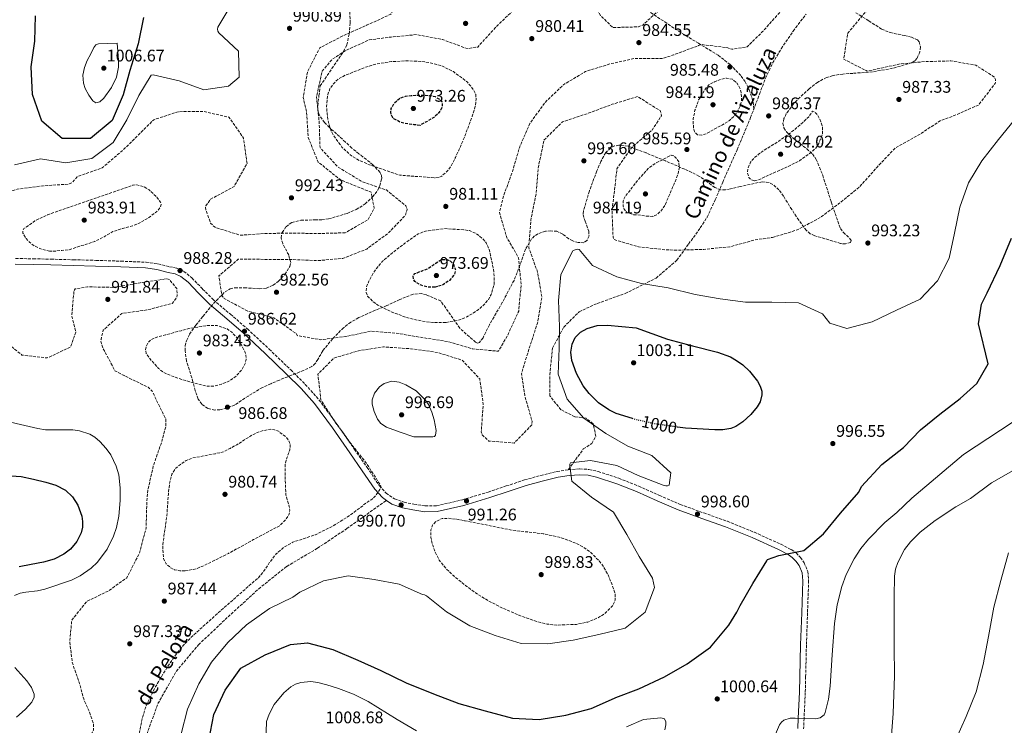
# Model space of a CAD drawing. Units: metres. Extents: x 573190 to 576620, y 4742701 to 4745052.
# Drawn here: x 575365 to 575951, y 4742965 to 4743385 of the extents above; entities that cross this region are included whole.
import ezdxf
from ezdxf.enums import TextEntityAlignment as Align

# ---------------------------------------------------------------- set-up
doc = ezdxf.new("R2010")
doc.units = ezdxf.units.M
doc.header["$MEASUREMENT"] = 0
doc.linetypes.add('DGN Style 3', pattern=[2.435891, 1.739922, -0.695969])
doc.linetypes.add('DGN Style 5', pattern=[1.217945, 0.521977, -0.695969])
for name, color, linetype, lineweight in [('Camino', 7, 'DGN Style 3', 0), ('Cota de curva de nivel directora', 7, 'Continuous', 0), ('Cota de punto acotado terreno', 7, 'Continuous', 0), ('Curva de nivel de depresión directora', 30, 'DGN Style 3', 30), ('Curva de nivel de depresión intermedia', 30, 'DGN Style 3', 0), ('Curva de nivel directora', 30, 'Continuous', 30), ('Curva de nivel directora no vista', 30, 'DGN Style 5', 30), ('Curva de nivel intermedia', 30, 'Continuous', 0), ('Margen derecho', 7, 'Continuous', 0), ('Punto acotado terreno (símbolo)', 7, 'Continuous', 0), ('Senda', 7, 'DGN Style 3', 0), ('Zona arbolada', 92, 'DGN Style 3', 0)]:
    doc.layers.add(name, color=color, linetype=linetype, lineweight=lineweight)
doc.styles.add('Style-Arial', font='arial.ttf')

# ---------------------------------------------------------------- blocks, each defined once
blk = doc.blocks.new('5PATER')
at = {"layer": 'Punto acotado terreno (símbolo)', "linetype": 'Continuous', "lineweight": 0}
h = blk.add_hatch(color=51, dxfattribs=at)
edge = h.paths.add_edge_path()
edge.add_ellipse((0, 0), major_axis=(-0.11, -0.111), ratio=0.999422, start_angle=0, end_angle=360)

msp = doc.modelspace()

# ---------------------------------------------------------------- linework, layer by layer
at = {"layer": 'Camino', "color": 7, "linetype": 'DGN Style 3', "lineweight": 0}
for points in [[(575362.35, 4743242.52, 987.24), (575372.9, 4743242.3, 986.84), (575383.44, 4743242.1, 986.57), (575396.73, 4743241.74, 986.31), (575410.02, 4743241.37, 986.15), (575425, 4743240.9, 986.31), (575439.98, 4743240.29, 986.82), (575447, 4743239.27, 987.46), (575453.95, 4743237.62, 988), (575458.33, 4743236.65, 988), (575462.43, 4743234.84, 987.92), (575467.25, 4743230.89, 987.75), (575473.61, 4743224.32, 987.48), (575480.06, 4743217.9, 987.24), (575490.18, 4743209.3, 987), (575500.22, 4743200.6, 986.99), (575513.23, 4743188.55, 987.47), (575526.01, 4743176.24, 988.17), (575534.71, 4743167.63, 988.85), (575542.81, 4743158.45, 989.35), (575553.62, 4743143.82, 989.36), (575564.06, 4743128.94, 989.27), (575571.44, 4743118.14, 989.25), (575578.83, 4743107.31, 989.35), (575582.81, 4743102.88, 989.72)], [(575582.81, 4743102.88, 989.72), (575587.84, 4743099.49, 990.19), (575593.48, 4743097.46, 990.5), (575599.29, 4743096.34, 990.78), (575606.07, 4743095.26, 991.1), (575612.8, 4743095.35, 991.38), (575628.19, 4743098.98, 991.64), (575643.42, 4743103.55, 991.8), (575654.3, 4743107.17, 992.16), (575665.2, 4743110.74, 992.56), (575674.76, 4743113.43, 992.52), (575684.49, 4743115.76, 992.64), (575691.22, 4743116.88, 993.24)], [(575691.22, 4743116.88, 993.24), (575697.95, 4743117.3, 993.9), (575703.45, 4743117, 994.34), (575708.94, 4743115.83, 994.75), (575721.25, 4743111.73, 995.58), (575733.15, 4743107.04, 996.26), (575745.47, 4743101.53, 996.77), (575757.82, 4743096.15, 997.28), (575771.81, 4743091.11, 997.95), (575785.85, 4743086.18, 998.63), (575801.9, 4743079.6, 999.42), (575817.75, 4743072.48, 1000.23), (575823.87, 4743069.33, 1001.37), (575826.67, 4743067.3, 1002.13), (575829.29, 4743064.7, 1002.67), (575831.55, 4743061.51, 1003.01), (575833.63, 4743056.33, 1003.47), (575834.2, 4743050.89, 1003.85), (575833.53, 4743031.68, 1004.96), (575832.87, 4743012.49, 1006.04), (575832.4, 4742993.72, 1008.06), (575832.17, 4742984.34, 1009.04), (575831.46, 4742968.9, 1005), (575831.18, 4742962.71, 1003.65)], [(575440.35, 4742959.4, 990.91), (575447.01, 4742977.71, 991.24), (575457.83, 4742996.86, 991.36), (575471.15, 4743012.68, 991.67), (575486.97, 4743027.67, 991.68), (575506.95, 4743045.98, 991.4), (575523.61, 4743059.31, 991.83), (575541.92, 4743070.13, 991.45), (575559.41, 4743081.79, 990.95), (575582.96, 4743098.61, 989.92)]]:
    msp.add_polyline3d(points, dxfattribs=at)
at = {"layer": 'Curva de nivel de depresión directora', "color": 30, "linetype": 'DGN Style 3', "lineweight": 30, "elevation": 975, "flags": 128}
for points in [[(575603, 4743321.7), (575599.52, 4743322.08), (575596.05, 4743322.45), (575591.64, 4743323.36), (575587.45, 4743325.62), (575586.32, 4743326.92), (575585.58, 4743329.34), (575585.88, 4743331.67), (575587.75, 4743335.1), (575590.87, 4743337.85), (575594.25, 4743339.02), (575597.69, 4743339.44), (575603.18, 4743339.73), (575608.68, 4743339.5), (575612.02, 4743338.78), (575615.1, 4743336.93), (575616.01, 4743335.61), (575616.23, 4743333.2), (575615.42, 4743331.02), (575613.58, 4743328.5), (575611.24, 4743326.46), (575607.12, 4743324.08), (575603, 4743321.7)], [(575611.89, 4743225.4), (575607.47, 4743225.48), (575603.56, 4743226.55), (575599.91, 4743228.76), (575599.13, 4743229.87), (575598.91, 4743232.06), (575599.93, 4743233.55), (575603.77, 4743235.04), (575607.61, 4743236.52), (575611.2, 4743238.93), (575614.8, 4743241.34), (575616.32, 4743241.98), (575618.89, 4743241.94), (575621.34, 4743240.79), (575622.87, 4743239.08), (575623.99, 4743235.88), (575623.43, 4743232.97), (575620.44, 4743229.43), (575616.3, 4743226.63), (575611.89, 4743225.4)]]:
    msp.add_lwpolyline(points, dxfattribs=at)
at = {"layer": 'Curva de nivel de depresión intermedia', "color": 30, "linetype": 'DGN Style 3', "lineweight": 0, "flags": 128}
for points, elevation in [([(575786.9, 4743665.75), (575781.39, 4743679.78), (575765.89, 4743685.03), (575760.76, 4743684.04), (575745.1, 4743683.44), (575732.25, 4743691.36), (575731.06, 4743692.34), (575729.88, 4743692.96), (575721.24, 4743691.99), (575707.2, 4743685.22), (575694.37, 4743676.3), (575681.07, 4743668.34), (575666.06, 4743667.68), (575655.5, 4743678.38), (575647.42, 4743691.39), (575641.33, 4743697.99), (575625.97, 4743700.42), (575611.19, 4743696.38), (575597.17, 4743688.37), (575585.11, 4743677.09), (575574.51, 4743665.48), (575567.36, 4743654.5), (575557.94, 4743642.1), (575546.84, 4743631.32), (575540.38, 4743617.78), (575540.6, 4743616.82), (575541.02, 4743616.06), (575549.76, 4743618.25), (575562.01, 4743615.96), (575562.95, 4743615.42), (575563.73, 4743614.63), (575564.23, 4743613.71), (575564.93, 4743612.84), (575565.83, 4743612.41), (575566.72, 4743612.27), (575577.84, 4743605.81), (575593.92, 4743603.67), (575608.11, 4743608.75), (575617.24, 4743619.61), (575627.07, 4743631.77), (575632.21, 4743634.53), (575647.44, 4743636.41), (575648.45, 4743635.98), (575649.23, 4743635.48), (575650.05, 4743622.6), (575644.8, 4743609.04), (575641.2, 4743593.95), (575635.57, 4743579.29), (575621.75, 4743571.64), (575611.31, 4743559.71), (575606.52, 4743557.96), (575591.03, 4743559.02), (575576.17, 4743556.71), (575561.84, 4743552.15), (575547.94, 4743544.26), (575535.54, 4743535.79), (575527.01, 4743523.38), (575525.25, 4743508.72), (575519.99, 4743494.15), (575509.82, 4743482.95), (575496.76, 4743475.24), (575496.13, 4743474.54), (575495.7, 4743473.85), (575495.33, 4743472.39), (575496.02, 4743470.23), (575506.5, 4743463.47), (575522.52, 4743460.01), (575537.73, 4743459.1), (575554.15, 4743457.9), (575568.75, 4743450.78), (575569.73, 4743450.2), (575570.09, 4743444.04), (575564.65, 4743438.34), (575550.42, 4743430.64), (575536.46, 4743423.95), (575524.08, 4743414.84), (575522.52, 4743400.11), (575522.78, 4743399.31), (575523.19, 4743398.59), (575537.59, 4743395.98), (575552.85, 4743399.87), (575565.81, 4743408.83), (575581.56, 4743408.54), (575587.56, 4743394.49), (575586.42, 4743389.35), (575586.03, 4743388.45), (575585.52, 4743387.76), (575571.51, 4743381.4), (575557.18, 4743375.03), (575543.35, 4743367.82), (575535.98, 4743353.53), (575533.51, 4743338.26), (575535.46, 4743329.47), (575536.44, 4743314.43), (575542.38, 4743299.85), (575555.15, 4743289.63), (575559.3, 4743287.74), (575573.83, 4743281.99), (575575.72, 4743272.28), (575571.99, 4743265.6), (575558.49, 4743257.79)], 990), ([(575812.71, 4743255), (575827.33, 4743259.45), (575841.04, 4743266.81), (575852.03, 4743275.01), (575864.44, 4743285.01), (575875.11, 4743297.06), (575885.84, 4743308.31), (575899.78, 4743316.09), (575912.74, 4743324.52), (575920.78, 4743327.46), (575935.32, 4743333.84), (575945.09, 4743346.56), (575945.28, 4743347.41), (575945.28, 4743349.02), (575944.89, 4743350.34), (575933.59, 4743357.49), (575918.72, 4743360.05), (575903.5, 4743359.62), (575887.82, 4743358.14), (575884.41, 4743357.31), (575868.93, 4743353.94), (575855.09, 4743361.07), (575857.44, 4743376.54), (575867.83, 4743388.88), (575881.12, 4743396.84), (575895.55, 4743404.66), (575909.87, 4743411.35), (575924.7, 4743415.15), (575939.24, 4743421.04), (575940.52, 4743421.76), (575951.24, 4743421.49), (575966.99, 4743419.23), (575982.25, 4743424), (575997.51, 4743429.91), (576011.84, 4743434.71), (576027.91, 4743438.82), (576044.23, 4743442.57), (576059.75, 4743445.78), (576074.21, 4743449.78), (576088.98, 4743456.56), (576091.26, 4743457.29), (576106.37, 4743461.38), (576121.91, 4743467.69), (576135.25, 4743477.43), (576135.95, 4743478.33), (576136.95, 4743480.64), (576137.33, 4743482.22), (576137.22, 4743483.67), (576134.04, 4743487.43), (576127.66, 4743490.2), (576112.35, 4743490.54), (576097.06, 4743489.43), (576093.15, 4743489.51), (576088.73, 4743488.82), (576072.99, 4743486.73), (576058.73, 4743492.57), (576045.42, 4743501.4), (576032.54, 4743509.16), (576022.1, 4743521.32), (576022.65, 4743536.35), (576023.11, 4743537.49), (576025.58, 4743538.71), (576040.24, 4743542.75), (576050.53, 4743554.15), (576058.08, 4743569.01), (576058.51, 4743569.9), (576062.65, 4743582.11), (576066.27, 4743596.68), (576070.5, 4743612.31), (576074.06, 4743627.65), (576076.16, 4743643.69), (576077.37, 4743659.7), (576076.82, 4743675.16), (576076.18, 4743676.6), (576075.27, 4743677.75), (576072.75, 4743679.27), (576067.74, 4743679.69), (576054.19, 4743672.49), (576050.38, 4743657.55), (576043.94, 4743643.4), (576040.12, 4743640.87), (576026.43, 4743632.78), (576011.14, 4743627.96), (575995.71, 4743629.87), (575980.42, 4743633.39), (575966.03, 4743637.81), (575951.68, 4743644.25), (575938.43, 4743651.96), (575924, 4743656.54), (575908.74, 4743656.36), (575894.26, 4743663.52), (575878.4, 4743662.6), (575863.96, 4743657.91), (575849.28, 4743654.44), (575834.71, 4743648.1), (575821.74, 4743640.19), (575809.04, 4743630.59), (575795.72, 4743627.74), (575794.55, 4743628.16), (575790.19, 4743634.6), (575788.42, 4743650.4)], 990), ([(575913.92, 4743437.94), (575899.07, 4743433.25), (575885.34, 4743427.09), (575870.9, 4743419.92), (575857, 4743414.12), (575842.14, 4743408.26), (575829.54, 4743399.75), (575817.11, 4743389.03), (575806.78, 4743377.46), (575797.62, 4743368.42), (575788.55, 4743366.95), (575785.43, 4743367.93), (575770.32, 4743369.76), (575768.72, 4743369.17), (575753.85, 4743363.59), (575747.25, 4743361.4), (575731.01, 4743361.56), (575716.21, 4743358.32), (575701.48, 4743353.76), (575688.31, 4743345.84), (575677.28, 4743335.23), (575668.39, 4743322.84), (575662.26, 4743308.94), (575657.74, 4743293.47), (575652.39, 4743279.02), (575650.24, 4743269.79), (575654.61, 4743254.93), (575661.62, 4743242.87), (575663.11, 4743226.71), (575661.65, 4743211.13), (575655.01, 4743196.74), (575649.6, 4743187.32), (575634.39, 4743188.67), (575619.72, 4743193.05), (575603.72, 4743195.55), (575588.6, 4743198.1), (575573.63, 4743199.21), (575558.79, 4743196.09), (575543.89, 4743194.18), (575529.78, 4743196.64), (575529.48, 4743197.64), (575528.58, 4743198.27), (575515.95, 4743207.28), (575500.61, 4743211.12), (575486.44, 4743218.65), (575485.11, 4743220.51), (575484.85, 4743221.4), (575483.27, 4743232.2), (575494.83, 4743242.06), (575510.82, 4743241.98), (575526.53, 4743241.89), (575541.98, 4743241.23), (575557.1, 4743242.5), (575571.24, 4743248.14), (575583.83, 4743257.38), (575594.32, 4743268.22), (575595.26, 4743271.67), (575595.08, 4743272.67), (575594.61, 4743273.79), (575582.94, 4743283.26), (575568.02, 4743288.44), (575554.19, 4743296.86), (575543.45, 4743308.45), (575542.98, 4743323.71), (575541.35, 4743338.74), (575544.75, 4743353.95), (575550.73, 4743361), (575558.8, 4743366.28), (575572.61, 4743372.52), (575585.71, 4743374.23), (575600.83, 4743375.66), (575616.27, 4743372.79), (575631, 4743367.33), (575637.31, 4743368.3), (575647.71, 4743379.75), (575659.21, 4743390.93), (575673.59, 4743398.71), (575676.67, 4743399.7), (575689.85, 4743399.61), (575701.97, 4743401.86), (575702.58, 4743401.31), (575710.36, 4743387.09), (575717.64, 4743379.86), (575732.89, 4743380.29), (575735.45, 4743381.31), (575747.12, 4743392.01), (575758.2, 4743403.96), (575765.28, 4743418.16), (575765.97, 4743434.36), (575763.76, 4743439.96), (575762.04, 4743441.21), (575757.46, 4743444.55), (575756.41, 4743444.69), (575755.25, 4743444.58), (575740.35, 4743438.08), (575730.55, 4743426.65), (575719.65, 4743416.07), (575705.26, 4743414.62), (575694.05, 4743424.78), (575691.3, 4743439.83), (575700.14, 4743452.74)], 985), ([(575611.4, 4743290.45), (575601.15, 4743291.27), (575590.9, 4743292.1), (575585.12, 4743294.02), (575579.35, 4743295.93), (575572.99, 4743298.23), (575566.72, 4743300.88), (575562.21, 4743303.47), (575556.5, 4743308.75), (575551.6, 4743315.52), (575549.92, 4743318.74), (575548.4, 4743323.62), (575547.68, 4743328.53), (575547.36, 4743333.08), (575548.06, 4743340.01), (575549.36, 4743343.41), (575551.58, 4743346.69), (575554.36, 4743349.29), (575558.81, 4743351.66), (575563.53, 4743353.46), (575570.37, 4743356.2), (575577.41, 4743358.33), (575585.92, 4743359.59), (575594.45, 4743360.04), (575601.41, 4743359.88), (575608.37, 4743359.11), (575615.73, 4743357.25), (575622.78, 4743353.64), (575627.7, 4743350.21), (575631.13, 4743347.35), (575635.03, 4743342.57), (575636.1, 4743339.96), (575636.4, 4743337.2), (575635.85, 4743333.19), (575634.05, 4743327.1), (575631.81, 4743321.07), (575629.44, 4743314.78), (575626.78, 4743308.57), (575624.04, 4743302.57), (575621.65, 4743297.96), (575619.58, 4743294.88), (575615.91, 4743291.51), (575613.77, 4743290.64), (575611.4, 4743290.45)], 980), ([(575770.62, 4743315.86), (575768, 4743316.13), (575766.33, 4743317.91), (575765.62, 4743320.44), (575765.51, 4743325.67), (575766.56, 4743330.77), (575767.65, 4743333.77), (575768.73, 4743336.78), (575770.95, 4743340.37), (575773.17, 4743343.97), (575774.82, 4743345.77), (575778.16, 4743347.61), (575781.78, 4743348.96), (575785.33, 4743349.79), (575788.88, 4743349.1), (575791.42, 4743346.98), (575793.11, 4743344.14), (575794.05, 4743341.19), (575794.32, 4743336.58), (575793.12, 4743332.22), (575790.59, 4743328.04), (575787.08, 4743324.54), (575782.96, 4743321.97), (575778.7, 4743319.79), (575773.34, 4743316.78), (575770.62, 4743315.86)], 985), ([(575516.33, 4742836.44), (575510.04, 4742837.24), (575503.79, 4742838.85), (575497.6, 4742840.78), (575490.79, 4742843.17), (575484.13, 4742845.94), (575476.57, 4742850.22), (575469.36, 4742855.11), (575461.4, 4742860.44), (575454.04, 4742866.41), (575450.02, 4742871.32), (575445.65, 4742879.76), (575442.1, 4742888.52), (575438.37, 4742897.76), (575434.07, 4742926.52), (575433.95, 4742934.64), (575433.83, 4742942.75), (575434.52, 4742951.78), (575436.04, 4742960.76), (575437.59, 4742968.68), (575440, 4742976.39), (575444.94, 4742986.61), (575450.71, 4742996.34), (575454.28, 4743001.97), (575458.11, 4743007.41), (575462.08, 4743012.31), (575466.46, 4743016.84), (575476.45, 4743025.93), (575486.51, 4743034.93), (575496.65, 4743043.77), (575506.78, 4743052.61), (575509.68, 4743055.87), (575513.28, 4743061.42), (575517.3, 4743066.72), (575521.94, 4743070.67), (575527.19, 4743073.72), (575534.02, 4743075.94), (575540.79, 4743078.19), (575551.19, 4743083.36), (575560.99, 4743089.51), (575566.7, 4743093.83), (575572.42, 4743098.16), (575573.89, 4743098.92), (575574.44, 4743099.33), (575576.11, 4743100.82), (575579.04, 4743105.06), (575579.54, 4743106.24), (575579.72, 4743107.17), (575571.36, 4743120.25), (575561.81, 4743132.47), (575552.49, 4743145.13), (575543.97, 4743158.33), (575542.21, 4743173.6), (575551.65, 4743183.22), (575566.3, 4743187.58), (575581.2, 4743189.89), (575597.66, 4743188.81), (575613.45, 4743186.59), (575628.21, 4743181.9), (575638.5, 4743170.82), (575640.57, 4743155.92), (575639.41, 4743139.46), (575640.01, 4743137.62), (575643.83, 4743133.87), (575658.96, 4743132.69), (575669.42, 4743143.49), (575669.7, 4743145.55), (575665.46, 4743160.13), (575663.33, 4743173.9), (575667.86, 4743189.02), (575672.84, 4743204.02), (575675.47, 4743219.5), (575672.91, 4743234.35), (575667.62, 4743248.99), (575668.87, 4743265.13), (575671.98, 4743280.94), (575673.24, 4743296.19), (575676.48, 4743311.64), (575676.65, 4743312.89), (575687.71, 4743323.75), (575702.84, 4743328.77), (575717.31, 4743334.21), (575732.44, 4743338.83), (575745.78, 4743330.44), (575746.38, 4743328.96), (575746.57, 4743327.43), (575741.06, 4743318.9), (575729.1, 4743308.71), (575720.09, 4743295.92), (575719.04, 4743286.32), (575717.21, 4743270.77), (575717.81, 4743255.31), (575718.24, 4743253.83), (575732.91, 4743249.41), (575748.98, 4743247.68), (575750.15, 4743247.59), (575756.51, 4743247.43), (575771.85, 4743247.94), (575787.21, 4743249.42), (575802.39, 4743253.59), (575812.71, 4743255)], 990), ([(575558.49, 4743257.79), (575542.75, 4743257.36), (575527.72, 4743257.54), (575511.77, 4743257.42), (575496.08, 4743256.34), (575481.57, 4743260.8), (575479.86, 4743262.02), (575478.29, 4743263.55), (575475.47, 4743271.63), (575475.33, 4743272.72), (575475.51, 4743273.77), (575478.33, 4743277.77), (575492.28, 4743285.27), (575500.02, 4743299.08), (575497.9, 4743314.14), (575489.15, 4743326.61), (575474.14, 4743329.93), (575459.12, 4743329.83), (575444.47, 4743325.03), (575433.57, 4743314.22), (575431.72, 4743312.33), (575425.67, 4743306.48), (575413.91, 4743296.46), (575398.91, 4743291.08), (575395.72, 4743287.43), (575393.96, 4743286.75), (575378.44, 4743285.68), (575363.29, 4743283.68), (575360.93, 4743282.99), (575350.72, 4743281.82), (575336.3, 4743275.69), (575335.4, 4743274.7), (575334.81, 4743273.6), (575334.45, 4743267.76), (575334.47, 4743252.73), (575333.03, 4743247.91), (575329.89, 4743231.98), (575333.47, 4743222.1), (575341.8, 4743208.49), (575352.8, 4743196.26), (575354.08, 4743194.76), (575366.12, 4743185.05), (575381.14, 4743183.3), (575394.98, 4743189.82), (575398.19, 4743198.67), (575395.78, 4743208.37), (575397.09, 4743223.54), (575397.67, 4743224.35), (575405.1, 4743225.63), (575420.66, 4743225.3), (575436.43, 4743228.03), (575452.25, 4743230.45), (575453.83, 4743229.99), (575458.17, 4743224.56), (575458.53, 4743220.58), (575458.24, 4743219.25), (575455.53, 4743215.81), (575440.9, 4743211.93), (575425.56, 4743209.85), (575414.4, 4743199.76), (575413.14, 4743194.37), (575412.96, 4743193.32), (575414.21, 4743189.36), (575421.45, 4743175.69), (575426.86, 4743172.86), (575441.18, 4743165.89), (575443.56, 4743163.61), (575450.16, 4743150), (575450.96, 4743148.49), (575451.63, 4743147.05), (575451.72, 4743142.67), (575449.37, 4743133.86), (575444.33, 4743119.35), (575440.97, 4743104.46), (575440.38, 4743097.28), (575440, 4743082.25), (575435.96, 4743067.02), (575428.43, 4743052.53), (575417.67, 4743044.78), (575404.63, 4743038.44), (575395.74, 4743027.37), (575394.55, 4743014.07), (575395.98, 4743002.55), (575397.26, 4742998.33), (575400.38, 4742989.61), (575401.6, 4742985.08), (575402.82, 4742980.56), (575404.36, 4742976.88), (575406.1, 4742973.29), (575408.69, 4742965.54), (575408.66, 4742961.82), (575407.92, 4742960.33), (575406.55, 4742959.2), (575403.72, 4742958.07), (575398.73, 4742957.42), (575383.65, 4742958.3), (575378.56, 4742957.69), (575373.48, 4742957.01), (575368.01, 4742956.25), (575362.81, 4742954.66), (575360.28, 4742953.36)], 990), ([(575801.86, 4743288.76), (575799.71, 4743289.5), (575798.57, 4743290.71), (575797.82, 4743293.63), (575798.12, 4743296.16), (575799.62, 4743299.85), (575801.96, 4743302.61), (575804.45, 4743304.49), (575806.93, 4743306.37), (575811.68, 4743309.33), (575816.44, 4743312.29), (575821.61, 4743315.92), (575826.6, 4743319.83), (575830.54, 4743323.26), (575834.25, 4743326.86), (575835.4, 4743328.61), (575836.48, 4743330.11), (575837.73, 4743329.76), (575839.03, 4743328.33), (575840.86, 4743325.44), (575842.47, 4743321.01), (575842.48, 4743316.71), (575840.27, 4743310.94), (575838.42, 4743308.22), (575836.05, 4743305.81), (575828.75, 4743300.67), (575821.1, 4743296.8), (575816.22, 4743294.64), (575811.33, 4743292.48), (575807.7, 4743290.81), (575804.07, 4743289.13), (575801.86, 4743288.76)], 985), ([(575741.47, 4743267.51), (575737.91, 4743267.65), (575734.35, 4743268.25), (575730.17, 4743268.53), (575726.07, 4743269.91), (575724.35, 4743271.84), (575723.75, 4743273.72), (575723.82, 4743276.72), (575724.96, 4743279.29), (575729.21, 4743284.76), (575733.45, 4743290.23), (575736.26, 4743293.26), (575739.06, 4743296.3), (575743.01, 4743299.07), (575747.44, 4743301.28), (575749.94, 4743302.68), (575752.43, 4743303.9), (575754.09, 4743303.54), (575755.68, 4743301.91), (575756.87, 4743299.92), (575757.32, 4743296.86), (575756.76, 4743293.91), (575754.72, 4743288.11), (575752.18, 4743282.35), (575748.98, 4743274.82), (575746.89, 4743271.37), (575743.75, 4743268.43), (575741.47, 4743267.51)], 985), ([(575382.56, 4743246.85), (575377.99, 4743247.9), (575373.45, 4743250.05), (575370.52, 4743252.25), (575368.53, 4743254.36), (575366.7, 4743257.64), (575366.62, 4743259.09), (575367.29, 4743260.24), (575373.83, 4743264.92), (575381.56, 4743268.55), (575397.38, 4743274.03), (575413.2, 4743279.5), (575422.65, 4743282.79), (575432.09, 4743286.07), (575434.43, 4743286.4), (575438.64, 4743285.22), (575441.7, 4743283.29), (575445.73, 4743279.62), (575448.57, 4743276.08), (575448.99, 4743274.56), (575448.57, 4743273.11), (575446.43, 4743270.47), (575441.25, 4743266.61), (575435.76, 4743263.45), (575431.87, 4743261.87), (575425.95, 4743260.4), (575420.27, 4743258.55), (575414.92, 4743255.39), (575409.39, 4743252.61), (575401.76, 4743250.16), (575394.13, 4743247.72), (575389.9, 4743247.29), (575385.67, 4743246.86), (575382.56, 4743246.85)], 985), ([(575618.25, 4743204.43), (575610.55, 4743204.44), (575604.24, 4743205.18), (575594.75, 4743207.44), (575585.28, 4743211.02), (575577.86, 4743214.76), (575574.61, 4743217.14), (575571.8, 4743220.17), (575570.93, 4743222.22), (575571.14, 4743225.68), (575572.43, 4743228.93), (575575.99, 4743235.23), (575580.57, 4743240.81), (575585.3, 4743244.87), (575590.16, 4743248.7), (575594, 4743251.55), (575597.9, 4743254.33), (575601.83, 4743257.1), (575606.15, 4743258.81), (575611.84, 4743259.53), (575617.52, 4743260.25), (575623.41, 4743259.9), (575629.3, 4743259.56), (575632.32, 4743259.08), (575636.54, 4743257.25), (575640.49, 4743254.06), (575642.34, 4743251.72), (575644, 4743247.98), (575644.96, 4743244.12), (575646.47, 4743236.98), (575647.12, 4743231.43), (575647.01, 4743227.24), (575645.34, 4743221.08), (575643.63, 4743218.11), (575641.23, 4743215.24), (575637.51, 4743211.91), (575630.9, 4743207.73), (575625.88, 4743205.79), (575618.25, 4743204.43)], 980), ([(575480.19, 4743166.56), (575475.52, 4743166.61), (575468.59, 4743168.34), (575461.69, 4743170.46), (575456.06, 4743172.27), (575450.6, 4743174.59), (575447.36, 4743177.12), (575444.53, 4743180.2), (575442.11, 4743183.02), (575440.06, 4743186.07), (575439.61, 4743187.98), (575439.98, 4743189.96), (575441.08, 4743192.3), (575442.88, 4743194.15), (575444.89, 4743195.15), (575446.97, 4743195.83), (575451.53, 4743197.08), (575456.09, 4743198.31), (575460.76, 4743199.55), (575465.43, 4743200.79), (575470.92, 4743201.7), (575476.4, 4743202.61), (575482.27, 4743202.59), (575488.13, 4743200.56), (575490.74, 4743198.84), (575493.74, 4743195.64), (575496.33, 4743191.78), (575498.74, 4743187.11), (575499.39, 4743184.75), (575499.49, 4743182.45), (575498.91, 4743179.96), (575496.94, 4743176.35), (575493.95, 4743172.94), (575489.64, 4743169.69), (575484.89, 4743167.72), (575480.19, 4743166.56)], 985), ([(575463.23, 4743056.6), (575459.99, 4743056.67), (575456.85, 4743057.37), (575454.66, 4743058.42), (575451.87, 4743060.88), (575450.3, 4743064.11), (575449.85, 4743070.66), (575450.5, 4743077.18), (575451.45, 4743083.38), (575452.31, 4743089.6), (575452.79, 4743095.9), (575453.2, 4743102.22), (575453.87, 4743108.23), (575455.26, 4743114.18), (575457.32, 4743117.44), (575460.41, 4743120.01), (575463.9, 4743122.35), (575467.67, 4743123.82), (575471.89, 4743124.6), (575476.12, 4743125.37), (575481.02, 4743126.38), (575485.93, 4743127.4), (575489.9, 4743129.54), (575493.87, 4743131.68), (575498.18, 4743134.35), (575502.47, 4743137.13), (575505.7, 4743138.74), (575509.06, 4743140.01), (575513.82, 4743140.9), (575516.29, 4743140.63), (575518.69, 4743139.75), (575523.31, 4743136.29), (575524.89, 4743134.1), (575525.72, 4743131.64), (575525.52, 4743128.73), (575523.87, 4743124.35), (575522.75, 4743119.89), (575522.79, 4743110.84), (575523.12, 4743101.79), (575524.86, 4743095.77), (575525.54, 4743092.8), (575524.96, 4743089.91), (575523.14, 4743087.14), (575519.07, 4743083.33), (575503.94, 4743075.28), (575488.96, 4743067.04), (575473.77, 4743059.54), (575469.72, 4743057.92), (575463.23, 4743056.6)], 985), ([(575684.35, 4743024.38), (575678.52, 4743025.03), (575672.86, 4743026.43), (575661.86, 4743030.26), (575651.15, 4743034.93), (575644.31, 4743038.51), (575637.7, 4743042.45), (575630.19, 4743047.77), (575623.04, 4743053.62), (575618.42, 4743058.03), (575614.37, 4743063.07), (575612.11, 4743067.37), (575610.52, 4743071.93), (575609.47, 4743076.48), (575609.42, 4743081.08), (575610.35, 4743083.85), (575612.53, 4743086.18), (575616.15, 4743087.8), (575619.83, 4743087.93), (575624.78, 4743087.34), (575629.71, 4743086.52), (575643.63, 4743083.71), (575657.56, 4743080.9), (575666.86, 4743079.82), (575676.16, 4743078.75), (575685.73, 4743076.75), (575695.07, 4743073.4), (575699.11, 4743071.41), (575704.54, 4743067.56), (575709.49, 4743062.69), (575711.99, 4743059.43), (575714.82, 4743054.25), (575717.1, 4743048.86), (575719.13, 4743042.53), (575719.14, 4743039.29), (575717.81, 4743036.27), (575713.17, 4743031.51), (575709.24, 4743028.88), (575702.81, 4743026.21), (575696.04, 4743024.83), (575684.35, 4743024.38)], 990)]:
    msp.add_lwpolyline(points, dxfattribs=dict(at, elevation=elevation))
at = {"layer": 'Curva de nivel directora', "color": 30, "linetype": 'Continuous', "lineweight": 30, "elevation": 1000, "flags": 128}
for points in [[(575438.4, 4743385.85), (575435.17, 4743370.16), (575430.33, 4743354.35), (575426.35, 4743339.85), (575419.81, 4743324.57), (575406.81, 4743313.92), (575389.98, 4743313.82), (575378.01, 4743324.22), (575372.37, 4743340.14), (575371.56, 4743356.55), (575373.67, 4743371.82), (575374.17, 4743386.82)], [(575477.32, 4742955.75), (575480.23, 4742971.2), (575486.95, 4742985.75), (575496.35, 4742998.75), (575510.86, 4743006.62), (575525.8, 4743012.8), (575536.09, 4743013.89), (575551.15, 4743009.92), (575566.02, 4743003.62), (575579.68, 4742997.36), (575594.65, 4742990.01), (575610.98, 4742983.49), (575626, 4742977.75), (575641.63, 4742973.39), (575657.99, 4742968.97), (575673.8, 4742968.24), (575689.7, 4742970.81), (575704.85, 4742974.74), (575718.66, 4742980.98), (575719.54, 4742981.4), (575733.21, 4742986.51), (575748.37, 4742993.58), (575762, 4743001.27), (575775.89, 4743011.21), (575786.8, 4743024.33), (575791.42, 4743032.15), (575793.36, 4743036.14), (575800.99, 4743049.18), (575809.26, 4743062.72), (575809.65, 4743063.45), (575816.45, 4743065.84), (575831.29, 4743068.72), (575842.94, 4743078.62), (575853.16, 4743090.99), (575864.03, 4743103.45), (575865.64, 4743106.79), (575877.73, 4743120.03), (575890.54, 4743130.03), (575900.74, 4743140.63), (575912.26, 4743149.96), (575924.43, 4743159.3), (575934.2, 4743168.19), (575940.93, 4743179.77), (575935.25, 4743203.69), (575936.96, 4743215.42), (575940.35, 4743222.04), (575948.16, 4743238.39), (575954.85, 4743254.64)], [(575729.29, 4743147.28), (575719.75, 4743150.33), (575715.21, 4743152.45), (575709.13, 4743156.65), (575703.56, 4743162.09), (575699.97, 4743166.72), (575695.99, 4743174.06), (575693.25, 4743181.86), (575692.63, 4743186.72), (575693.46, 4743191.61), (575695.24, 4743195.54), (575698.39, 4743198.72), (575702.34, 4743200.86), (575708.32, 4743202.6), (575714.42, 4743202.75), (575723.02, 4743201.95), (575731.62, 4743201.16), (575740.95, 4743197.8), (575750.28, 4743194.44), (575765.06, 4743190.45), (575780, 4743186.82), (575787.68, 4743183.94), (575791.34, 4743181.88), (575794.98, 4743179.15), (575798.98, 4743175.44), (575803.82, 4743169.57), (575805.43, 4743166.58), (575806.32, 4743163.59), (575806.4, 4743161.34), (575805.27, 4743157.29), (575803.52, 4743154.21), (575799.78, 4743149.66), (575795.09, 4743145.31), (575790.96, 4743142.62), (575787.86, 4743141.43), (575783.15, 4743140.64), (575778.35, 4743140.55), (575760.82, 4743141.57), (575756.19, 4743142.22)], [(575356.91, 4743113.44), (575365.64, 4743112.74), (575373.02, 4743111.26), (575380.37, 4743109.53), (575386.33, 4743107.6), (575392.03, 4743104.69), (575396.21, 4743100.79), (575399.29, 4743095.81), (575401.75, 4743089.29), (575402.2, 4743085.97), (575402.05, 4743082.73), (575401.24, 4743079.24), (575398.84, 4743074.2), (575394.9, 4743069.66), (575391.08, 4743066.69), (575385.18, 4743063.58), (575378.87, 4743061.81), (575371.66, 4743060.47), (575364.46, 4743059.14)]]:
    msp.add_lwpolyline(points, dxfattribs=at)
at = {"layer": 'Curva de nivel directora no vista', "color": 30, "linetype": 'DGN Style 5', "lineweight": 30, "elevation": 1000, "flags": 128}
msp.add_lwpolyline([(575756.19, 4743142.22), (575743.32, 4743144.03), (575731.42, 4743146.6), (575729.29, 4743147.28)], dxfattribs=at)
at = {"layer": 'Curva de nivel intermedia', "color": 30, "linetype": 'Continuous', "lineweight": 0, "flags": 128}
for points, elevation in [([(575490.9, 4743394.01), (575482.6, 4743380.03), (575482.5, 4743378.82), (575482.69, 4743377.74), (575483.27, 4743376.82), (575494.93, 4743365.86), (575495.28, 4743350.44), (575488.94, 4743344.91), (575474.24, 4743342.81), (575459.64, 4743348.11), (575444.18, 4743351.79), (575443.01, 4743351.6), (575435.72, 4743339.37), (575428.56, 4743324.97), (575420.41, 4743311.43), (575407.67, 4743301.95), (575392.18, 4743299.39), (575377.1, 4743301.82), (575361.75, 4743298.17)], 995), ([(575410.08, 4743335.16), (575408.34, 4743336.25), (575405.87, 4743339.59), (575403.74, 4743343.65), (575402.67, 4743346.77), (575402.39, 4743351.52), (575403.33, 4743356.09), (575404.96, 4743360.2), (575407.08, 4743364.22), (575408.94, 4743368.04), (575410.1, 4743369.58), (575411.71, 4743370.23), (575417.18, 4743370.42), (575422.66, 4743370.61), (575423.1, 4743365.57), (575423.54, 4743360.52), (575423.58, 4743356.38), (575422.33, 4743350.27), (575419.44, 4743344.21), (575414.88, 4743337.83), (575412.39, 4743335.66), (575410.08, 4743335.16)], 1005), ([(575685.74, 4743189.23), (575685.85, 4743202.09), (575685.33, 4743217.58), (575686.8, 4743232.92), (575693.96, 4743247.08), (575694.72, 4743247.54), (575695.8, 4743247.88), (575696.77, 4743247.98), (575697.61, 4743247.88), (575705.66, 4743238.25), (575720.14, 4743231.49), (575734.68, 4743227.52), (575750.6, 4743225.1), (575766.63, 4743221.11), (575781.46, 4743218.47), (575796.61, 4743216.48), (575812.36, 4743216.47), (575828.12, 4743216.06), (575842.47, 4743209.58), (575846.81, 4743204.07), (575856.94, 4743200.93), (575871.89, 4743204.85), (575886.53, 4743211.84), (575900.62, 4743218.32), (575910.95, 4743229.24), (575917.73, 4743242.71), (575921.02, 4743257.6), (575924.09, 4743273.09), (575929.24, 4743287.53), (575937.31, 4743300.59), (575947.17, 4743313.31), (575956.76, 4743325.06)], 995), ([(575460.87, 4742959.63), (575464.65, 4742974.33), (575471.35, 4742989.41), (575478.82, 4743002.45), (575488.62, 4743014), (575499.77, 4743024.58), (575513.39, 4743034.24), (575527.23, 4743041.04), (575531.52, 4743043.95), (575545.45, 4743050.67), (575560.21, 4743053.71), (575575.76, 4743051.56), (575590.56, 4743048.68), (575604.42, 4743042.63), (575605.71, 4743042.38), (575606.73, 4743041.75), (575618.76, 4743032.33), (575632.51, 4743023.94), (575647.69, 4743018.12), (575663.05, 4743013.44), (575679, 4743013.35), (575694.1, 4743015.43), (575709.26, 4743018.8), (575724.98, 4743022.58), (575736.83, 4743032.08), (575742.46, 4743046.81), (575741.3, 4743052.27), (575733.35, 4743065.12), (575725.95, 4743078.22), (575718.03, 4743091.64), (575704.96, 4743100.6), (575693.29, 4743110.03), (575692.14, 4743119.23), (575692.16, 4743120.08), (575692.43, 4743120.93), (575704.4, 4743122.34), (575720.09, 4743119.39), (575732.82, 4743113.49), (575747.72, 4743107.58), (575749.14, 4743107.17), (575750.27, 4743107.19), (575751.18, 4743107.65), (575752.28, 4743115.08), (575740.88, 4743125.29), (575726.55, 4743130.92), (575713.43, 4743138.43), (575700.4, 4743147.48), (575690.42, 4743158.84), (575685.25, 4743173.76), (575685.74, 4743189.23)], 995), ([(575610.6, 4743136.33), (575604.99, 4743136.34), (575599.37, 4743136.34), (575591.18, 4743139.27), (575582.98, 4743142.2), (575579.64, 4743144.42), (575577.69, 4743146.95), (575575.6, 4743151.42), (575574.46, 4743155.78), (575574.43, 4743158.34), (575575.82, 4743162.34), (575578.84, 4743166.18), (575581.66, 4743168.22), (575586.17, 4743169.47), (575590.47, 4743168.93), (575594.61, 4743167.31), (575600.57, 4743163.73), (575606.03, 4743158.47), (575608.06, 4743155.54), (575610, 4743151.03), (575611.32, 4743146.43), (575612.55, 4743140.2), (575612.26, 4743137.47), (575611.64, 4743136.64), (575610.6, 4743136.33)], 995), ([(575348.83, 4743147.57), (575375.49, 4743141.42), (575380.06, 4743140.61), (575396.29, 4743140.47), (575400.35, 4743139.95), (575406.4, 4743137.92), (575409.38, 4743136.13), (575412.34, 4743133.7), (575416.29, 4743129.46), (575418.98, 4743125.67), (575422.24, 4743118.92), (575423.66, 4743113.8), (575424.57, 4743106.09), (575424.53, 4743098.46), (575423.72, 4743089.28), (575422.31, 4743082.39), (575420.61, 4743077.24), (575416.78, 4743069.54), (575411.05, 4743061.9), (575407.37, 4743058.26), (575400.76, 4743053.64), (575395.66, 4743051.23), (575379.75, 4743045.88), (575375.29, 4743044.84), (575368.43, 4743044.09), (575365.01, 4743043.36), (575361.66, 4743041.93)], 995), ([(575838.34, 4742968.66), (575841.1, 4742969.29), (575843.36, 4742971), (575844.07, 4742972.48), (575845.96, 4742980.27), (575847.06, 4742988.17), (575848.23, 4743006.73), (575849.61, 4743025.28), (575851.26, 4743036.47), (575853.91, 4743047.43), (575856.49, 4743054.57), (575861.25, 4743063.86), (575865.32, 4743069.93), (575869.75, 4743075.51), (575879.55, 4743085.44), (575886.69, 4743091.32), (575895.5, 4743099.89), (575926.39, 4743125.82), (575962.79, 4743149.9)], 1005), ([(575881.88, 4742938.15), (575884.57, 4742971.74), (575885.23, 4742994.17), (575885.16, 4743011.59), (575885.06, 4743029.01), (575885.03, 4743041.22), (575885.37, 4743053.43), (575885.96, 4743057.68), (575887.16, 4743061.74), (575891.17, 4743069.3), (575894.83, 4743073.95), (575900.63, 4743079.7), (575909.43, 4743086.65), (575921.72, 4743094.8), (575930.5, 4743099.65), (575943, 4743109), (575955.87, 4743116.4)], 1010), ([(575921.27, 4742954.93), (575927.89, 4742969.97), (575933.8, 4742984.67), (575938.07, 4743000.87), (575941.2, 4743017.61), (575944.47, 4743035.15), (575948.58, 4743050.87), (575953.17, 4743067.47)], 1015), ([(575361.91, 4742999.16), (575369.03, 4742991.25), (575371.83, 4742987.3), (575373.35, 4742983.36), (575373.35, 4742981.63), (575372.07, 4742978.61), (575368.05, 4742974.13), (575362.91, 4742969.73)], 995), ([(575511.23, 4742954.52), (575511.67, 4742967.05), (575513.21, 4742971.47), (575516.25, 4742977.23), (575521.97, 4742984.21), (575526.03, 4742987.6), (575528.95, 4742989.31), (575531.94, 4742990.35), (575538.07, 4742990.81), (575542.18, 4742990.24), (575547.6, 4742988.85), (575554.49, 4742986.73), (575563.32, 4742983.4), (575572.02, 4742978.86), (575589.26, 4742968.15), (575600.84, 4742961.43)], 1005), ([(575725.9, 4742963.89), (575735.86, 4742968.23), (575746.25, 4742969.31), (575748.4, 4742968.65), (575749.23, 4742966.79), (575749.19, 4742965.02), (575748.57, 4742962.17)], 1005), ([(575811.79, 4742952.91), (575816.9, 4742965.17), (575817.98, 4742966.74), (575819.43, 4742967.85), (575823.18, 4742968.95), (575826.13, 4742969.09), (575838.34, 4742968.66)], 1005)]:
    msp.add_lwpolyline(points, dxfattribs=dict(at, elevation=elevation))
at = {"layer": 'Margen derecho', "color": 7, "linetype": 'Continuous', "lineweight": 0}
for points in [[(575362.12, 4743239.07, 987.24), (575372.83, 4743238.84, 986.84), (575383.37, 4743238.65, 986.57), (575396.64, 4743238.29, 986.31), (575409.92, 4743237.92, 986.15), (575424.88, 4743237.45, 986.31), (575439.66, 4743236.84, 986.82), (575446.35, 4743235.87, 987.46), (575453.17, 4743234.25, 988), (575457.25, 4743233.35, 988), (575460.61, 4743231.86, 987.92), (575464.91, 4743228.34, 987.75), (575471.15, 4743221.9, 987.48), (575477.72, 4743215.36, 987.24), (575487.93, 4743206.68, 987), (575497.92, 4743198.03, 986.99), (575510.86, 4743186.04, 987.47), (575523.59, 4743173.77, 988.17), (575532.2, 4743165.25, 988.85), (575540.12, 4743156.28, 989.35), (575550.82, 4743141.8, 989.36), (575561.22, 4743126.98, 989.27), (575568.58, 4743116.19, 989.25), (575576.11, 4743105.18, 989.35), (575580.53, 4743100.25, 989.72), (575582.96, 4743098.61, 989.92)], [(575582.96, 4743098.61, 989.92), (575586.27, 4743096.38, 990.19), (575592.56, 4743094.11, 990.5), (575598.69, 4743092.94, 990.78), (575605.82, 4743091.8, 991.1), (575613.23, 4743091.9, 991.38), (575629.09, 4743095.64, 991.64), (575644.46, 4743100.26, 991.8), (575655.38, 4743103.89, 992.16), (575666.2, 4743107.43, 992.56), (575675.64, 4743110.08, 992.52), (575685.18, 4743112.37, 992.64), (575691.61, 4743113.45, 993.24), (575697.96, 4743113.84, 993.9), (575702.99, 4743113.56, 994.34), (575708.03, 4743112.49, 994.75), (575720.07, 4743108.48, 995.58), (575731.81, 4743103.86, 996.26), (575744.07, 4743098.37, 996.77), (575756.55, 4743092.94, 997.28), (575770.65, 4743087.85, 997.95), (575784.62, 4743082.94, 998.63), (575800.54, 4743076.42, 999.42), (575816.25, 4743069.37, 1000.23), (575822.06, 4743066.38, 1001.37), (575824.43, 4743064.66, 1002.13), (575826.64, 4743062.46, 1002.67), (575828.49, 4743059.84, 1003.01), (575830.24, 4743055.49, 1003.47), (575830.74, 4743050.77, 1003.85), (575830.07, 4743031.8, 1004.96), (575829.41, 4743012.59, 1006.04), (575828.95, 4742993.81, 1008.06), (575828.72, 4742984.42, 1006.9), (575828.01, 4742969.02, 1005), (575827.73, 4742962.94, 1004.37)]]:
    msp.add_polyline3d(points, dxfattribs=at)
at = {"layer": 'Senda', "color": 7, "linetype": 'DGN Style 3', "lineweight": 0}
for points in [[(575740.19, 4743388.74, 984.93), (575748.58, 4743383.3, 984.64), (575756.86, 4743377.69, 984.6), (575768.57, 4743370.54, 985), (575780.33, 4743363.41, 985.44), (575787.59, 4743357.83, 985.7), (575794.07, 4743351.03, 985.94), (575796.32, 4743347.89, 985.98), (575798.81, 4743342.83, 985.93), (575800.67, 4743337.67, 985.94), (575801.16, 4743335.5, 986.01), (575801.52, 4743331.72, 986.17), (575801.34, 4743330.7, 986.24)], [(575801.34, 4743330.7, 986.24), (575804.94, 4743340.25, 986.26), (575808.54, 4743349.82, 986.33), (575812.77, 4743358.74, 986.42), (575817.89, 4743367.29, 986.5), (575824.94, 4743377.8, 986.47), (575832.65, 4743387.83, 986.33)], [(575691.22, 4743116.88, 993.24), (575700.12, 4743129.18, 995), (575705.12, 4743132.51, 995), (575707.61, 4743136.67, 995), (575705.95, 4743144.17, 995.18), (575701.79, 4743147.5, 995.32), (575695.13, 4743148.33, 994.3), (575686.8, 4743152.5, 993.58), (575680.14, 4743160.83, 993.04), (575680.14, 4743173.32, 993.82), (575681.8, 4743189.15, 993.9), (575688.47, 4743201.64, 996.05), (575697.62, 4743210.81, 997.51), (575708.45, 4743215.8, 998.07), (575725.1, 4743221.63, 996.48), (575743.42, 4743230.8, 993.97), (575755.8, 4743241.48, 989.15), (575762.77, 4743251.11, 988.56), (575769.74, 4743260.74, 987.97), (575773.76, 4743267.15, 987.63), (575778.64, 4743277.45, 987.23), (575783.11, 4743287.99, 986.87), (575791.61, 4743307.1, 986.84), (575799.63, 4743326.27, 986.87), (575800.48, 4743328.48, 986.54), (575801.34, 4743330.7, 986.24)]]:
    msp.add_polyline3d(points, dxfattribs=at)
at = {"layer": 'Zona arbolada', "color": 92, "linetype": 'DGN Style 3', "lineweight": 0}
for points in [[(575606.78, 4743220.85, 978.78), (575603.95, 4743221.61, 978.48), (575598.85, 4743221.23, 978.21), (575591.02, 4743218.15, 978.36), (575583.29, 4743214.47, 979.12), (575576.34, 4743211.71, 980.64), (575566.47, 4743207.31, 983.99), (575561.83, 4743204.6, 985.51), (575557.42, 4743201.3, 986.53), (575550.92, 4743194.71, 987.56), (575545.05, 4743187.56, 988.56), (575542.17, 4743182.44, 989.37), (575540.65, 4743179.99, 989.77), (575538.49, 4743178.16, 990.08), (575533.7, 4743175.88, 989.96), (575526.48, 4743173.04, 988.62), (575519.25, 4743170.18, 987.55), (575514.24, 4743167.99, 987.33), (575509.22, 4743165.76, 987.21), (575500.77, 4743160.67, 987.19), (575492.57, 4743155.31, 987.21), (575487.85, 4743153.35, 987.24), (575483.9, 4743152.49, 987.28), (575480.91, 4743152.36, 987.31), (575476.68, 4743153.25, 987.36), (575473.16, 4743155.76, 987.38), (575471.02, 4743158.9, 987.31), (575469.16, 4743163.91, 987.06), (575467.84, 4743169.15, 986.87), (575464.07, 4743181.5, 986.94), (575463.14, 4743187.64, 987.07), (575463.28, 4743190.62, 987.14), (575463.97, 4743193.52, 987.21), (575465.79, 4743197.42, 987.41), (575469.57, 4743202.81, 987.89), (575473.8, 4743208.06, 988.22), (575476.94, 4743211.99, 987.82), (575481.77, 4743217.55, 986.26), (575487, 4743222.66, 985.19), (575489.92, 4743224.4, 985.1), (575492.82, 4743225.09, 985.06), (575498.43, 4743225.09, 985.08), (575507.34, 4743224.46, 985.32), (575511.63, 4743224.94, 985.55), (575515.59, 4743226.6, 985.86), (575518.74, 4743228.95, 986.19), (575522.61, 4743233.03, 986.78), (575525.49, 4743237.77, 987.55), (575526.01, 4743240.18, 987.99), (575524.8, 4743244.6, 988.86), (575521.25, 4743251.4, 990.27), (575520.3, 4743254.73, 990.96), (575520.87, 4743257.91, 991.59), (575523.22, 4743261.41, 992.33), (575526.65, 4743263.93, 992.6), (575532.08, 4743265.34, 992.21), (575540.37, 4743265.42, 991.18), (575544.49, 4743265.45, 990.56), (575548.53, 4743266.06, 989.91), (575559.62, 4743269.28, 988.05), (575564.99, 4743271.63, 987.12), (575570.28, 4743274.93, 986.2), (575574.76, 4743279.09, 985.39), (575577.57, 4743282.85, 984.79), (575579.11, 4743285.79, 984.34), (575580.15, 4743290.04, 983.67), (575579.94, 4743291.96, 983.33), (575579.17, 4743293.66, 982.99), (575574.92, 4743298.29, 981.97), (575566.58, 4743304.81, 980.65), (575562.35, 4743308.17, 980.15), (575558.57, 4743311.79, 979.79), (575553.33, 4743316.7, 979.79), (575549.04, 4743320.42, 980.11), (575546.12, 4743323.34, 980.42), (575542.94, 4743328.07, 980.83), (575542.17, 4743330.64, 980.95), (575542.12, 4743333.39, 980.97), (575542.84, 4743339.3, 980.89), (575543.57, 4743345.22, 980.8), (575550.53, 4743355.48, 984.26), (575557.49, 4743365.74, 987.72), (575559.38, 4743369.54, 988.87), (575560.8, 4743375.98, 990.29), (575561.36, 4743382.68, 990.92), (575561.25, 4743389.02, 990.86)], [(575862.28, 4743388.73, 989.23), (575870, 4743383.83, 991.44), (575877.66, 4743378.91, 993.45), (575882.76, 4743376.89, 993.6), (575891.25, 4743375.12, 992.92), (575895.3, 4743374.11, 992.31), (575898.87, 4743372.59, 991.59), (575899.98, 4743371.47, 991.25), (575900.71, 4743368.33, 990.57), (575900.36, 4743365.5, 990.02), (575898.63, 4743361.5, 989.23), (575897.32, 4743359.99, 988.87), (575895.77, 4743359.04, 988.56), (575884.14, 4743355.63, 986.83), (575872.27, 4743353.51, 985.86), (575860.46, 4743352.64, 986.25), (575854.56, 4743352.23, 986.62), (575848.7, 4743351.35, 986.7), (575844.88, 4743350.21, 986.44), (575839.62, 4743347.46, 985.82), (575834.52, 4743343.48, 985.52)], [(575834.52, 4743343.48, 985.52), (575829.06, 4743338.45, 985.66), (575825.27, 4743334.53, 985.79), (575820.86, 4743328.63, 986.05), (575819.51, 4743325.73, 986.2), (575818.91, 4743322.92, 986.37), (575819.48, 4743320.19, 986.54), (575821, 4743317.86, 986.7), (575825.26, 4743313.86, 986.99), (575833.04, 4743307.81, 987.43), (575836.41, 4743304.68, 987.65), (575838.74, 4743301.4, 987.88), (575842.58, 4743291.96, 988.71), (575847.61, 4743276.14, 990.29), (575853.06, 4743260.37, 991.26), (575854.85, 4743257.97, 991.24), (575858.48, 4743254.57, 991.07), (575859.46, 4743253.16, 990.98), (575859.13, 4743252.05, 990.92), (575856.08, 4743251.14, 990.87), (575853.15, 4743251.41, 990.85), (575843.9, 4743254.28, 990.75), (575837.97, 4743256, 990.04), (575835.17, 4743257.21, 989.57), (575832.84, 4743259.12, 989.23), (575828.36, 4743265.29, 989.06), (575824.16, 4743271.59, 988.9), (575819.23, 4743279.54, 987.77), (575816.48, 4743283.3, 987.17), (575812.9, 4743286.54, 986.87), (575810.69, 4743287.66, 986.84), (575806.56, 4743288.14, 986.81), (575793.53, 4743285.31, 986.87), (575787.6, 4743283.93, 986.96), (575784.66, 4743283.35, 987), (575781.76, 4743283.39, 987.04), (575778.34, 4743284.71, 987.05), (575773.7, 4743288.23, 986.98), (575768.95, 4743291.56, 986.87), (575764.71, 4743293.61, 986.24), (575760.43, 4743295.61, 985.86), (575748.99, 4743300.56, 987.45), (575737.47, 4743305.27, 989.23), (575726.75, 4743309.34, 990.56), (575721.31, 4743309.93, 991.15), (575718.74, 4743309.42, 991.4), (575716.33, 4743308.22, 991.59), (575713.44, 4743305.46, 991.72), (575710.51, 4743300.25, 991.64), (575708.17, 4743294.56, 991.59), (575703.7, 4743282.69, 991.94), (575700.22, 4743270.79, 992.44), (575700.05, 4743268.62, 992.61), (575701.13, 4743264.72, 993.18), (575703.36, 4743258.79, 994.19), (575703.51, 4743255.9, 994.54), (575702.26, 4743253.12, 994.63), (575700.4, 4743251.86, 994.33), (575697.03, 4743251.96, 993.38), (575693.83, 4743252.95, 992.6), (575691.48, 4743254.2, 992.3), (575687.98, 4743256.89, 991.9), (575684.44, 4743258.67, 991.42), (575680.64, 4743258.94, 990.87), (575677.54, 4743258.66, 990.43), (575673.03, 4743257.19, 989.76), (575671.04, 4743255.89, 989.41), (575669.35, 4743254.15, 989.06), (575665.74, 4743248.03, 987.84), (575662.45, 4743238.68, 985.73), (575658.89, 4743229.48, 983.84), (575651.86, 4743216.24, 982.47), (575644.24, 4743203.05, 982.49), (575640.47, 4743195.38, 983.19), (575638.36, 4743192.61, 983.58), (575637.22, 4743192.22, 983.67), (575636.01, 4743192.76, 983.67), (575626.57, 4743201.01, 983.16), (575615.28, 4743217.22, 979.87), (575606.78, 4743220.85, 978.78)]]:
    msp.add_polyline3d(points, dxfattribs=at)

# ---------------------------------------------------------------- block references
at = {"layer": 'Punto acotado terreno (símbolo)', "color": 7, "linetype": 'Continuous', "lineweight": 0, "xscale": 10, "yscale": 10, "zscale": 10}
for p in [(575525.33, 4743379.4, 990.89), (575630.07, 4743382.35, 987.35), (575669.45, 4743373.29, 980.41), (575733.21, 4743370.9, 984.55), (575787.36, 4743356.4, 985.48), (575414.8, 4743355.7, 1006.67), (575777.27, 4743333.97, 984.19), (575887.91, 4743337.11, 987.32), (575599, 4743331.76, 973.26), (575810.41, 4743327.3, 986.37), (575761.76, 4743307.3, 985.59), (575817.51, 4743304.52, 984.02), (575700.47, 4743300.57, 993.6), (575737.08, 4743280.9, 984.19), (575526.44, 4743278.58, 992.43), (575618.28, 4743273.48, 981.11), (575403.17, 4743265.32, 983.91), (575869.45, 4743251.7, 993.23), (575460.16, 4743235.29, 988.28), (575612.69, 4743232.34, 973.68), (575517.54, 4743222.41, 982.56), (575417.18, 4743218.17, 991.84), (575498.47, 4743199.16, 986.62), (575471.69, 4743186.25, 983.43), (575730.05, 4743180.45, 1003.11), (575488.38, 4743154.04, 986.68), (575592, 4743149.48, 996.69), (575848.59, 4743132.4, 996.55), (575486.9, 4743102.21, 980.74), (575630.62, 4743098.23, 991.26), (575591.71, 4743095.85, 990.7), (575768.06, 4743090.45, 998.6), (575675.05, 4743054.43, 989.83), (575450.81, 4743038.68, 987.44), (575430.24, 4743013.29, 987.32), (575779.82, 4742980.47, 1000.64)]:
    msp.add_blockref('5PATER', p, dxfattribs=at)

# ---------------------------------------------------------------- texts
at = {"color": 7, "linetype": 'Continuous', "lineweight": 0, "style": 'Style-Arial'}
for s, rotation, p in [('Camino de Aizaluza', 64.67112, (575791.5, 4743315.23, 986.62)), ('de Pelota', 59.48265, (575454.6, 4742998.79, 990.45))]:
    msp.add_text(s, height=9, rotation=rotation, dxfattribs=at).set_placement(p, align=Align.CENTER)
at = {"layer": 'Cota de curva de nivel directora', "color": 7, "linetype": 'Continuous', "lineweight": 0, "style": 'Style-Arial'}
msp.add_text('1000', height=7, rotation=347.80824, dxfattribs=at).set_placement((575745.33, 4743143.6, 1000), align=Align.MIDDLE_CENTER)
at = {"layer": 'Cota de punto acotado terreno', "color": 7, "linetype": 'Continuous', "lineweight": 0, "style": 'Style-Arial'}
for s, p in [('990.89', (575527.32, 4743383.4, 990.89)), ('980.41', (575671.53, 4743377.29, 980.41)), ('984.55', (575735.19, 4743374.9, 984.55)), ('1006.67', (575416.53, 4743359.7, 1006.67)), ('985.48', (575751.67, 4743351.24, 985.48)), ('987.33', (575889.89, 4743341.11, 987.32)), ('973.26', (575600.99, 4743335.76, 973.26)), ('984.19', (575749.05, 4743337.97, 984.19)), ('986.37', (575812.46, 4743331.3, 986.37)), ('985.59', (575735.29, 4743310.42, 985.59)), ('993.60', (575702.46, 4743304.57, 993.6)), ('984.02', (575819.56, 4743308.52, 984.02)), ('992.43', (575528.43, 4743282.58, 992.43)), ('981.11', (575620.36, 4743277.48, 981.11)), ('983.91', (575405.25, 4743269.32, 983.91)), ('984.19', (575705.8, 4743269.29, 984.19)), ('993.23', (575871.44, 4743255.7, 993.23)), ('988.28', (575462.14, 4743239.29, 988.28)), ('973.69', (575614.67, 4743236.34, 973.68)), ('991.84', (575419.17, 4743222.17, 991.84)), ('982.56', (575519.53, 4743226.41, 982.56)), ('986.62', (575500.52, 4743203.16, 986.62)), ('983.43', (575473.67, 4743190.25, 983.43)), ('1003.11', (575731.8, 4743184.45, 1003.11)), ('996.69', (575593.99, 4743153.48, 996.69)), ('986.68', (575494.89, 4743147.03, 986.68)), ('996.55', (575850.57, 4743136.4, 996.55)), ('980.74', (575488.88, 4743106.21, 980.74)), ('998.60', (575770.05, 4743094.45, 998.6)), ('990.70', (575565.21, 4743083.01, 990.7)), ('991.26', (575631.31, 4743086.69, 991.26)), ('989.83', (575677.03, 4743058.43, 989.83)), ('987.44', (575452.8, 4743042.68, 987.44)), ('987.33', (575432.22, 4743017.29, 987.32)), ('1000.64', (575781.49, 4742984.47, 1000.64)), ('1008.68', (575546.71, 4742966, 1008.68))]:
    msp.add_text(s, height=7, dxfattribs=at).set_placement(p)

doc.saveas('drawing.dxf')
